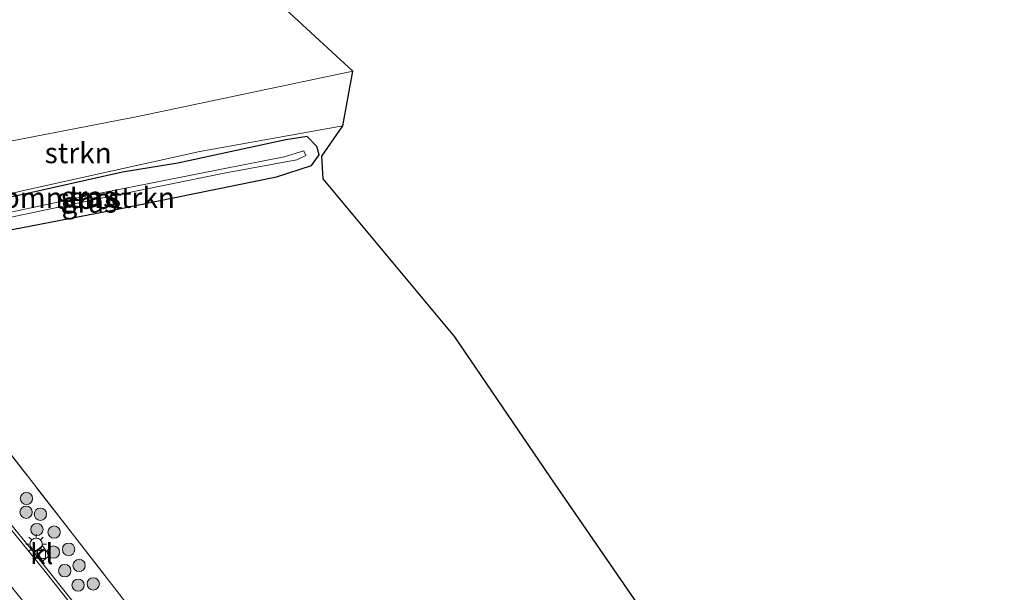
# Model space of a CAD drawing. Units: metres. Extents: x 167887 to 170001, y 406249 to 412500.
# Drawn here: x 169296 to 169416, y 410417 to 410487 of the extents above; entities that cross this region are included whole.
import ezdxf
from ezdxf.enums import TextEntityAlignment as Align

# ---------------------------------------------------------------- set-up
doc = ezdxf.new("R2010")
doc.units = ezdxf.units.M
doc.linetypes.add('IE-TERREINAFSCHEIDING', pattern=[10, 8, -2])
doc.layers.get('0').update_dxf_attribs({"lineweight": 25})
for name, color, linetype, lineweight in [('B-ME-GR-BOMENSTRUIKEN-GV-B6', 93, 'Continuous', 18), ('B-ME-GR-BOOM-S-B1', 93, 'Continuous', 18), ('B-ME-GR-STRUIKEN-GV-B6', 93, 'Continuous', 18), ('B-ME-GW-INSTEEKWATERGANG-L-B1', 10, 'Continuous', 25), ('B-ME-IE-GRASLAND-GV-B6', 93, 'Continuous', 18), ('B-ME-IE-MEUBILAIR_WEGMEUBILAIR-LICHTMAST-S-B1', 8, 'Continuous', 18), ('B-ME-IE-TERREINAFSCHEIDING-RASTERHEKWERK-L-B1', 8, 'IE-TERREINAFSCHEIDING', 18), ('B-ME-KG-KADASTRAAL-OPNAMEDTMGRENS-L-B1', 10, 'Continuous', 25), ('B-ME-OG-WATER-GV-B6', 153, 'Continuous', 18), ('B-ME-VH-VERH_SOORT-BITUMEN-GV-B6', 8, 'IE-TERREINAFSCHEIDING-NATUURLIJK-HOUTWAL', 18), ('B-ME-VH-VERH_SOORT-GV-B6', 8, 'Continuous', 18), ('B-ME-VH-VERH_SOORT-KLINKERS-GV-B6', 8, 'IE-TERREINAFSCHEIDING-NATUURLIJK-HOUTWAL', 18), ('B-ME-VV-KOLK-S-B1', 8, 'Continuous', 18)]:
    doc.layers.add(name, color=color, linetype=linetype, lineweight=lineweight)
doc.styles.add('NLCS-ISO', font='NLCS-ISO.TTF')
doc.linetypes.add('IE-TERREINAFSCHEIDING-NATUURLIJK-HOUTWAL', pattern='A,7,-1.5,[67,NLCS.SHX,S=0.75,R=45,X=0,Y=0],-1.5,7,-1.5,[70,NLCS.SHX,S=0.75,R=0,X=0,Y=0],-1.5', length=20)

# ---------------------------------------------------------------- blocks, each defined once
blk = doc.blocks.new('boom')
blk.add_hatch(color=256).paths.add_polyline_path([(-0.75, 0, 1), (0.75, 0, 1)])
blk.add_circle((0, 0), 0.75)
blk = doc.blocks.new('kolk')
blk.add_lwpolyline([(-0.5, -0.5), (0.5, -0.5), (0.5, 0.5), (-0.5, 0.5)], close=True)
blk = doc.blocks.new('lantaarnpaal')
for p, q in [((0, 0.75), (0, 1.25)), ((-0.75, 0), (-1.25, 0)), ((-0.88, 0.88), (-0.53, 0.53)), ((0.53, 0.53), (0.88, 0.88)), ((0.75, 0), (1.25, 0)), ((-0.53, -0.53), (-0.88, -0.88)), ((0, -0.75), (0, -1.25)), ((0.53, -0.53), (0.88, -0.88))]:
    blk.add_line(p, q)
blk.add_circle((0, 0), 0.75)

msp = doc.modelspace()

# ---------------------------------------------------------------- linework, layer by layer
at = {"layer": 'B-ME-GR-BOMENSTRUIKEN-GV-B6'}
for points in [[(169273.362, 410460.283, 14.914), (169296.413, 410465.754, 15.017), (169317.673, 410470.461, 15.248), (169335.115, 410473.62, 15.345), (169332.547, 410469.922, 15.06), (169332.718, 410467.154, 15.074), (169348.736, 410447.895, 14.925), (169360.972, 410429.954, 15.073), (169375.254, 410409.193, 15.072), (169390.674, 410393.464, 15.008), (169403.873, 410375.266, 15.073), (169418.893, 410356.119, 15.115)], [(169332.207, 410470.052, 15.06), (169331.921, 410471.079, 15.08), (169330.746, 410472.285, 15.09), (169328.158, 410471.9, 15.15), (169315.022, 410469.066, 15.1), (169308.275, 410467.938, 15.17), (169295.225, 410465.018, 15.02), (169293.343, 410464.693, 14.973), (169277.207, 410461.071, 14.892), (169276.025, 410460.045, 14.837), (169276.226, 410458.76, 14.808), (169276.98, 410457.903, 14.843), (169278.235, 410457.654, 14.807), (169293.776, 410460.759, 14.84), (169307.448, 410463.421, 14.98), (169327.038, 410467.375, 15.04), (169331.288, 410468.761, 14.99), (169332.207, 410470.052, 15.06)], [(169415.925, 410295.002, 15.011), (169413.219, 410296.269, 15.003), (169407.859, 410299.029, 14.984), (169402.704, 410302.127, 14.976), (169397.731, 410305.465, 14.92), (169390.5, 410310.983, 14.899), (169388.184, 410312.841, 14.887), (169383.645, 410316.746, 14.836), (169379.338, 410320.965, 14.744), (169375.266, 410325.427, 14.746), (169371.698, 410330.278, 14.794), (169365.161, 410340.21, 14.903), (169359.32, 410348.628, 14.922), (169357.9605, 410350.5878, 14.9267), (169354.3018, 410355.8615, 14.9387), (169352.352, 410358.671, 14.945), (169343.077, 410371.049, 14.889), (169339.583, 410375.606, 14.892), (169330.233, 410387.7, 14.762), (169321.166, 410399.381, 14.741), (169312.165, 410411.015, 14.817), (169302.732, 410423.145, 14.909), (169292.463, 410436.355, 14.876)]]:
    msp.add_polyline3d(points, dxfattribs=at)
at = {"layer": 'B-ME-GR-STRUIKEN-GV-B6'}
msp.add_polyline3d([(169336.296, 410480.284, 15.161), (169335.115, 410473.62, 15.345), (169317.673, 410470.461, 15.248), (169296.413, 410465.754, 15.017), (169273.362, 410460.283, 14.914), (169272.999, 410460.15, 14.951), (169272.749, 410460.453, 14.954), (169268.991, 410464.945, 15.138), (169268.11, 410465.936, 15.134), (169268.529, 410466.045, 15.113), (169285.11, 410469.887, 15.033), (169310.143, 410474.758, 15.15), (169336.296, 410480.284, 15.161)], dxfattribs=at)
at = {"layer": 'B-ME-GW-INSTEEKWATERGANG-L-B1'}
msp.add_polyline3d([(169332.207, 410470.052, 15.06), (169331.921, 410471.079, 15.08), (169330.746, 410472.285, 15.09), (169328.158, 410471.9, 15.15), (169315.022, 410469.066, 15.1), (169308.275, 410467.938, 15.17), (169295.225, 410465.018, 15.02), (169293.343, 410464.693, 14.973), (169277.207, 410461.071, 14.892), (169276.025, 410460.045, 14.837), (169276.226, 410458.76, 14.808), (169276.98, 410457.903, 14.843), (169278.235, 410457.654, 14.807), (169293.776, 410460.759, 14.84), (169307.448, 410463.421, 14.98), (169327.038, 410467.375, 15.04), (169331.288, 410468.761, 14.99), (169332.207, 410470.052, 15.06)], dxfattribs=at)
at = {"layer": 'B-ME-IE-GRASLAND-GV-B6'}
for points in [[(169313.24, 410501.553, 15.176), (169336.296, 410480.284, 15.161), (169310.143, 410474.758, 15.15), (169285.11, 410469.887, 15.033), (169268.529, 410466.045, 15.113), (169268.11, 410465.936, 15.134), (169259.017, 410476.165, 15.088), (169248.981, 410487.275, 15.049)], [(169298.3954, 410420.4503, 15.3394), (169299.3818, 410421.2326, 15.2742), (169298.5031, 410422.4367, 15.2742), (169297.4639, 410421.6173, 15.3394), (169287.3342, 410434.033, 15.3394), (169275.2343, 410448.7182, 15.3453), (169266.4292, 410459.1355, 15.3512), (169257.3833, 410469.792, 15.3453), (169244.0154, 410485.2107, 15.3098), (169236.3043, 410493.9349, 15.3157)], [(169331.921, 410471.079, 15.08), (169332.207, 410470.052, 15.06), (169331.288, 410468.761, 14.99), (169327.038, 410467.375, 15.04), (169307.448, 410463.421, 14.98), (169293.776, 410460.759, 14.84), (169278.235, 410457.654, 14.807), (169276.98, 410457.903, 14.843), (169276.226, 410458.76, 14.808), (169276.025, 410460.045, 14.837), (169277.207, 410461.071, 14.892), (169293.343, 410464.693, 14.973), (169295.225, 410465.018, 15.02), (169308.275, 410467.938, 15.17), (169315.022, 410469.066, 15.1), (169328.158, 410471.9, 15.15), (169330.746, 410472.285, 15.09), (169331.921, 410471.079, 15.08)], [(169291.235, 410462.346, 13.952), (169277.882, 410459.563, 13.936), (169277.899, 410459.387, 13.905), (169278.146, 410458.977, 13.954), (169278.282, 410459.003, 13.882), (169278.512, 410457.991, 14.667), (169280.389, 410458.326, 14.721), (169280.294, 410459.431, 13.811), (169291.009, 410461.701, 13.958), (169305.68, 410464.783, 13.9), (169320.847, 410467.893, 13.926), (169329.51, 410469.452, 14.094), (169330.579, 410469.971, 14.146), (169330.345, 410470.551, 14.109), (169327.949, 410469.817, 14.01), (169320.538, 410468.364, 13.968), (169304.736, 410465.217, 13.925), (169291.235, 410462.346, 13.952)], [(169292.463, 410436.355, 14.876), (169302.732, 410423.145, 14.909), (169312.165, 410411.015, 14.817), (169321.166, 410399.381, 14.741), (169330.233, 410387.7, 14.762), (169339.583, 410375.606, 14.892), (169343.077, 410371.049, 14.889), (169352.352, 410358.671, 14.945), (169354.3018, 410355.8615, 14.9387), (169357.9605, 410350.5878, 14.9267), (169359.32, 410348.628, 14.922), (169365.161, 410340.21, 14.903), (169371.698, 410330.278, 14.794), (169375.266, 410325.427, 14.746), (169379.338, 410320.965, 14.744), (169383.645, 410316.746, 14.836), (169388.184, 410312.841, 14.887), (169390.5, 410310.983, 14.899), (169397.731, 410305.465, 14.92), (169402.704, 410302.127, 14.976), (169407.859, 410299.029, 14.984), (169413.219, 410296.269, 15.003), (169415.925, 410295.002, 15.011)], [(169306.8798, 410409.7712, 15.3512), (169298.3954, 410420.4503, 15.3394)]]:
    msp.add_polyline3d(points, dxfattribs=at)
at = {"layer": 'B-ME-IE-TERREINAFSCHEIDING-RASTERHEKWERK-L-B1'}
msp.add_polyline3d([(169352.352, 410358.671, 14.945), (169343.077, 410371.049, 14.889), (169339.583, 410375.606, 14.892), (169330.233, 410387.7, 14.762), (169321.166, 410399.381, 14.741), (169312.165, 410411.015, 14.817), (169302.732, 410423.145, 14.909), (169292.463, 410436.355, 14.876), (169282.285, 410448.874, 14.827), (169272.999, 410460.15, 14.951), (169272.749, 410460.453, 14.954), (169268.991, 410464.945, 15.138), (169268.11, 410465.936, 15.134), (169259.017, 410476.165, 15.088), (169248.981, 410487.275, 15.049), (169238.955, 410498.355, 15.17), (169232.12, 410505.888, 15.165), (169228.965, 410509.365, 15.163), (169218.487, 410521.179, 15.104), (169213.017, 410527.435, 15.232), (169207.712, 410533.463, 15.35)], dxfattribs=at)
at = {"layer": 'B-ME-KG-KADASTRAAL-OPNAMEDTMGRENS-L-B1'}
msp.add_polyline3d([(169418.893, 410356.119, 15.115), (169403.873, 410375.266, 15.073), (169390.674, 410393.464, 15.008), (169375.254, 410409.193, 15.072), (169360.972, 410429.954, 15.073), (169348.736, 410447.895, 14.925), (169332.718, 410467.154, 15.074), (169332.547, 410469.922, 15.06), (169335.115, 410473.62, 15.345), (169336.296, 410480.284, 15.161), (169313.24, 410501.553, 15.176)], dxfattribs=at)
at = {"layer": 'B-ME-OG-WATER-GV-B6'}
msp.add_polyline3d([(169278.282, 410459.003, 13.882), (169278.146, 410458.977, 13.954), (169277.899, 410459.387, 13.905), (169277.882, 410459.563, 13.936), (169291.235, 410462.346, 13.952), (169304.736, 410465.217, 13.925), (169320.538, 410468.364, 13.968), (169327.949, 410469.817, 14.01), (169330.345, 410470.551, 14.109), (169330.579, 410469.971, 14.146), (169329.51, 410469.452, 14.094), (169320.847, 410467.893, 13.926), (169305.68, 410464.783, 13.9), (169291.009, 410461.701, 13.958), (169280.294, 410459.431, 13.811), (169278.282, 410459.003, 13.882)], dxfattribs=at)
at = {"layer": 'B-ME-VH-VERH_SOORT-BITUMEN-GV-B6'}
msp.add_polyline3d([(169230.2862, 410500.0309, 15.3012), (169242.9032, 410485.8698, 15.313), (169253.0949, 410474.2119, 15.3426), (169264.0852, 410461.3756, 15.3426), (169275.0536, 410448.3703, 15.3663), (169286.7588, 410434.1228, 15.3663), (169298.5147, 410419.6811, 15.3722), (169312.194, 410402.396, 15.3782), (169325.0762, 410385.6322, 15.4018), (169332.8745, 410375.2445, 15.363), (169329.341, 410372.723, 15.3867), (169320.8492, 410384.1496, 15.4223), (169308.8224, 410399.6808, 15.4223), (169298.4794, 410412.8069, 15.4223), (169287.1816, 410426.7418, 15.375), (169274.7684, 410441.8686, 15.375), (169264.8232, 410453.767, 15.375), (169256.2667, 410463.7823, 15.369), (169245.2809, 410476.5521, 15.3394), (169234.5899, 410488.7924, 15.3039)], dxfattribs=at)
at = {"layer": 'B-ME-VH-VERH_SOORT-GV-B6'}
msp.add_polyline3d([(169236.3043, 410493.9349, 15.3157), (169244.0154, 410485.2107, 15.3098), (169257.3833, 410469.792, 15.3453), (169266.4292, 410459.1355, 15.3512), (169275.2343, 410448.7182, 15.3453), (169287.3342, 410434.033, 15.3394), (169297.4639, 410421.6173, 15.3394), (169298.3954, 410420.4503, 15.3394), (169306.8798, 410409.7712, 15.3512), (169315.9311, 410398.2064, 15.363), (169322.9919, 410388.9489, 15.363), (169327.9209, 410382.4996, 15.363), (169328.8929, 410381.2325, 15.363), (169333.2028, 410375.4962, 15.363), (169332.8745, 410375.2445, 15.363), (169325.0762, 410385.6322, 15.4018), (169312.194, 410402.396, 15.3782), (169298.5147, 410419.6811, 15.3722), (169286.7588, 410434.1228, 15.3663), (169275.0536, 410448.3703, 15.3663), (169264.0852, 410461.3756, 15.3426), (169253.0949, 410474.2119, 15.3426), (169242.9032, 410485.8698, 15.313), (169230.2862, 410500.0309, 15.3012)], dxfattribs=at)
at = {"layer": 'B-ME-VH-VERH_SOORT-KLINKERS-GV-B6'}
msp.add_polyline3d([(169297.4639, 410421.6173, 15.3394), (169298.5031, 410422.4367, 15.2742), (169299.3818, 410421.2326, 15.2742), (169298.3954, 410420.4503, 15.3394), (169297.4639, 410421.6173, 15.3394)], dxfattribs=at)

# ---------------------------------------------------------------- block references
at = {"layer": 'B-ME-GR-BOOM-S-B1', "rotation": 90}
for p in [(169296.5722, 410428.1962, 15.1442), (169296.5249, 410426.5213, 15.1989), (169298.2601, 410426.2764, 15.1546), (169297.8374, 410424.4127, 15.1989), (169299.937, 410424.0988, 15.1546), (169299.8457, 410421.6542, 15.2107), (169301.7074, 410421.9946, 15.1546), (169301.2256, 410419.3951, 15.2226), (169302.9805, 410420.0409, 15.1546), (169302.8628, 410417.627, 15.2226), (169304.7056, 410417.7836, 15.1546)]:
    msp.add_blockref('boom', p, dxfattribs=at)
at = {"layer": 'B-ME-IE-MEUBILAIR_WEGMEUBILAIR-LICHTMAST-S-B1', "rotation": 90}
msp.add_blockref('lantaarnpaal', (169297.74, 410422.613, 15.102), dxfattribs=at)
at = {"layer": 'B-ME-VV-KOLK-S-B1', "rotation": 90}
msp.add_blockref('kolk', (169298.397, 410421.359, 15.145), dxfattribs=at)

# ---------------------------------------------------------------- texts
at = {"layer": 'B-ME-GR-BOMENSTRUIKEN-GV-B6', "ltscale": 0.2, "style": 'NLCS-ISO'}
msp.add_text('bmn en strkn', height=2.5, dxfattribs=at).set_placement((169304.14775, 410464.85713), align=Align.MIDDLE_CENTER)
at = {"layer": 'B-ME-GR-STRUIKEN-GV-B6', "ltscale": 0.2, "style": 'NLCS-ISO'}
msp.add_text('strkn', height=2.5, dxfattribs=at).set_placement((169302.86826, 410470.29894), align=Align.MIDDLE_CENTER)
at = {"layer": 'B-ME-IE-GRASLAND-GV-B6', "ltscale": 0.2, "style": 'NLCS-ISO'}
for p in [(169304.116, 410464.9695), (169304.2305, 410464.271)]:
    msp.add_text('gras', height=2.5, dxfattribs=at).set_placement(p, align=Align.MIDDLE_CENTER)
at = {"layer": 'B-ME-OG-WATER-GV-B6', "ltscale": 0.2, "style": 'NLCS-ISO'}
msp.add_text('sloot', height=2.5, dxfattribs=at).set_placement((169304.24878, 410464.73508), align=Align.MIDDLE_CENTER)
at = {"layer": 'B-ME-VH-VERH_SOORT-KLINKERS-GV-B6', "ltscale": 0.2, "style": 'NLCS-ISO'}
msp.add_text('kl', height=2.5, dxfattribs=at).set_placement((169298.43058, 410421.4409), align=Align.MIDDLE_CENTER)

doc.saveas('drawing.dxf')
